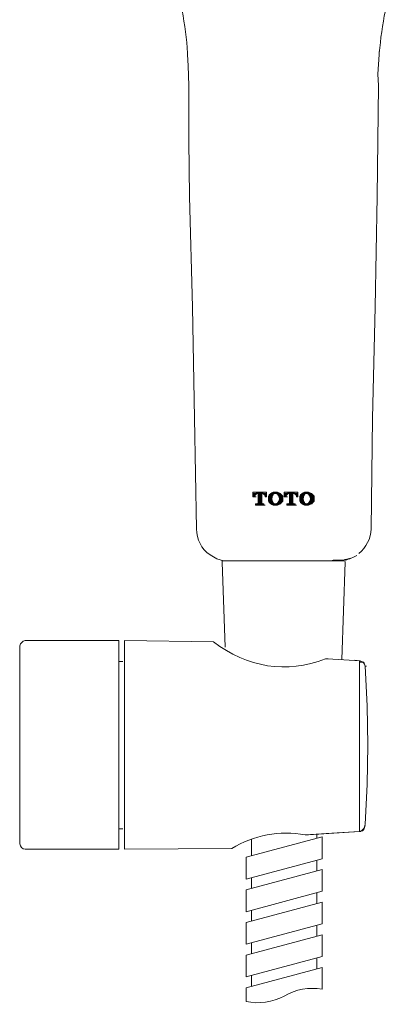
# Model space of a CAD drawing. Units: inches. Extents: x -288 to 913, y -416 to 447.
# Drawn here: x -34 to 40, y 33 to 228 of the extents above; entities that cross this region are included whole.
import ezdxf

# ---------------------------------------------------------------- set-up
doc = ezdxf.new("R2010")
doc.units = ezdxf.units.IN
doc.header["$MEASUREMENT"] = 0
doc.layers.add('图层 1', color=7, linetype='Continuous')

msp = doc.modelspace()

# ---------------------------------------------------------------- hatches: boundary and pattern name
at = {"layer": '图层 1'}
for points in [[(11.77, 134.03), (11.77, 133.77), (14.46, 133.77)], [(11.77, 134.03), (14.46, 134.03), (14.46, 133.77)], [(11.77, 133.77), (11.77, 133.5), (12.31, 133.5)], [(11.77, 133.77), (12.58, 133.77), (12.31, 133.5)], [(11.77, 133.5), (11.77, 133.22), (12.18, 133.22)], [(11.77, 133.5), (12.31, 133.5), (12.18, 133.22)], [(11.77, 133.22), (11.77, 133.09), (12.18, 133.09)], [(11.77, 133.22), (12.18, 133.22), (12.18, 133.09)], [(12.85, 133.77), (12.85, 132.01), (13.52, 132.01)], [(12.85, 133.77), (13.52, 133.77), (13.52, 132.01)], [(13.66, 133.77), (14.06, 133.5), (14.46, 133.5)], [(13.66, 133.77), (14.46, 133.77), (14.46, 133.5)], [(14.06, 133.5), (14.19, 133.22), (14.46, 133.22)], [(14.06, 133.5), (14.46, 133.5), (14.46, 133.22)], [(14.19, 133.22), (14.19, 133.09), (14.46, 133.09)], [(14.19, 133.22), (14.46, 133.22), (14.46, 133.09)], [(15.01, 133.5), (14.87, 133.22), (15.54, 133.22)], [(14.87, 133.22), (14.87, 132.95), (15.54, 132.95)], [(14.87, 133.22), (15.54, 133.22), (15.54, 132.95)], [(14.87, 132.95), (14.87, 132.69), (15.54, 132.69)], [(14.87, 132.95), (15.54, 132.95), (15.54, 132.69)], [(15.27, 133.63), (15.01, 133.5), (15.81, 133.5)], [(15.01, 133.5), (15.81, 133.5), (15.54, 133.22)], [(15.41, 133.77), (15.27, 133.63), (15.81, 133.63)], [(15.27, 133.63), (15.81, 133.63), (15.81, 133.5)], [(15.54, 133.9), (15.41, 133.77), (17.16, 133.77)], [(15.41, 133.77), (16.21, 133.77), (15.81, 133.63)], [(15.81, 134.03), (15.54, 133.9), (16.89, 133.9)], [(15.54, 133.9), (16.89, 133.9), (17.16, 133.77)], [(15.81, 134.03), (16.62, 134.03), (16.89, 133.9)], [(16.21, 133.77), (16.62, 133.63), (17.29, 133.63)], [(16.21, 133.77), (17.16, 133.77), (17.29, 133.63)], [(16.62, 133.63), (16.76, 133.5), (17.43, 133.5)], [(16.62, 133.63), (17.29, 133.63), (17.43, 133.5)], [(16.76, 133.5), (16.89, 133.22), (17.56, 133.22)], [(16.76, 133.5), (17.43, 133.5), (17.56, 133.22)], [(17.02, 133.22), (17.02, 132.95), (17.7, 132.95)], [(17.02, 133.22), (17.7, 133.22), (17.7, 132.95)], [(17.02, 132.95), (17.02, 132.69), (17.7, 132.69)], [(17.02, 132.95), (17.7, 132.95), (17.7, 132.69)], [(17.97, 134.03), (17.97, 133.77), (20.66, 133.77)], [(17.97, 134.03), (20.66, 134.03), (20.66, 133.77)], [(17.97, 133.77), (17.97, 133.5), (18.51, 133.5)], [(17.97, 133.77), (18.78, 133.77), (18.51, 133.5)], [(17.97, 133.5), (17.97, 133.22), (18.37, 133.22)], [(17.97, 133.5), (18.51, 133.5), (18.37, 133.22)], [(17.97, 133.22), (17.97, 133.09), (18.37, 133.09)], [(17.97, 133.22), (18.37, 133.22), (18.37, 133.09)], [(19.04, 133.77), (19.04, 132.01), (19.72, 132.01)], [(19.04, 133.77), (19.72, 133.77), (19.72, 132.01)], [(19.85, 133.77), (20.26, 133.5), (20.66, 133.5)], [(19.85, 133.77), (20.66, 133.77), (20.66, 133.5)], [(20.26, 133.5), (20.39, 133.22), (20.66, 133.22)], [(20.26, 133.5), (20.66, 133.5), (20.66, 133.22)], [(20.39, 133.22), (20.39, 133.09), (20.66, 133.09)], [(20.39, 133.22), (20.66, 133.22), (20.66, 133.09)], [(21.06, 133.22), (21.06, 132.95), (21.74, 132.95)], [(21.06, 133.22), (21.74, 133.22), (21.74, 132.95)], [(21.06, 132.95), (21.06, 132.69), (21.74, 132.69)], [(21.06, 132.95), (21.74, 132.95), (21.74, 132.69)], [(21.47, 133.63), (21.2, 133.5), (22, 133.5)], [(21.2, 133.5), (21.2, 133.22), (21.74, 133.22)], [(21.2, 133.5), (22, 133.5), (21.74, 133.22)], [(21.6, 133.77), (21.47, 133.63), (22, 133.63)], [(21.47, 133.63), (22, 133.63), (22, 133.5)], [(21.74, 133.9), (21.6, 133.77), (23.36, 133.77)], [(21.6, 133.77), (22.41, 133.77), (22, 133.63)], [(22, 134.03), (21.74, 133.9), (23.09, 133.9)], [(21.74, 133.9), (23.09, 133.9), (23.36, 133.77)], [(22, 134.03), (22.82, 134.03), (23.09, 133.9)], [(22.41, 133.77), (22.82, 133.63), (23.49, 133.63)], [(22.41, 133.77), (23.36, 133.77), (23.49, 133.63)], [(22.82, 133.63), (22.95, 133.5), (23.62, 133.5)], [(22.82, 133.63), (23.49, 133.63), (23.62, 133.5)], [(22.95, 133.5), (23.09, 133.22), (23.76, 133.22)], [(22.95, 133.5), (23.62, 133.5), (23.76, 133.22)], [(23.22, 133.22), (23.22, 132.95), (23.89, 132.95)], [(23.22, 133.22), (23.89, 133.22), (23.89, 132.95)], [(23.22, 132.95), (23.22, 132.69), (23.89, 132.69)], [(23.22, 132.95), (23.89, 132.95), (23.89, 132.69)], [(12.31, 131.74), (12.31, 131.47), (13.93, 131.47)], [(12.31, 131.74), (13.93, 131.74), (13.93, 131.47)], [(12.85, 131.88), (12.71, 131.74), (13.66, 131.74)], [(12.85, 132.01), (12.85, 131.88), (13.52, 131.88)], [(12.85, 132.01), (13.52, 132.01), (13.52, 131.88)], [(12.85, 131.88), (13.52, 131.88), (13.66, 131.74)], [(14.87, 132.69), (14.87, 132.42), (15.54, 132.42)], [(14.87, 132.69), (15.54, 132.69), (15.54, 132.42)], [(14.87, 132.42), (14.87, 132.28), (15.54, 132.28)], [(14.87, 132.42), (15.54, 132.42), (15.54, 132.28)], [(14.87, 132.28), (15.01, 132.01), (15.81, 132.01)], [(14.87, 132.28), (15.54, 132.28), (15.81, 132.01)], [(15.01, 132.01), (15.27, 131.88), (15.81, 131.88)], [(15.01, 132.01), (15.81, 132.01), (15.81, 131.88)], [(15.27, 131.88), (15.27, 131.74), (15.95, 131.74)], [(15.27, 131.88), (15.81, 131.88), (15.95, 131.74)], [(15.41, 131.74), (15.54, 131.61), (16.89, 131.61)], [(15.41, 131.74), (17.16, 131.74), (16.89, 131.61)], [(15.54, 131.61), (15.81, 131.47), (16.62, 131.47)], [(15.54, 131.61), (16.89, 131.61), (16.62, 131.47)], [(16.62, 131.88), (16.49, 131.74), (17.29, 131.74)], [(16.76, 132.01), (16.62, 131.88), (17.29, 131.88)], [(16.62, 131.88), (17.29, 131.88), (17.29, 131.74)], [(16.89, 132.28), (16.76, 132.01), (17.43, 132.01)], [(16.76, 132.01), (17.43, 132.01), (17.29, 131.88)], [(16.89, 132.28), (17.56, 132.28), (17.43, 132.01)], [(17.02, 132.69), (17.02, 132.42), (17.7, 132.42)], [(17.02, 132.69), (17.7, 132.69), (17.7, 132.42)], [(17.02, 132.42), (17.02, 132.28), (17.7, 132.28)], [(17.02, 132.42), (17.7, 132.42), (17.7, 132.28)], [(18.51, 131.74), (18.51, 131.47), (20.12, 131.47)], [(18.51, 131.74), (20.12, 131.74), (20.12, 131.47)], [(19.04, 131.88), (18.91, 131.74), (19.85, 131.74)], [(19.04, 132.01), (19.04, 131.88), (19.72, 131.88)], [(19.04, 132.01), (19.72, 132.01), (19.72, 131.88)], [(19.04, 131.88), (19.72, 131.88), (19.85, 131.74)], [(21.06, 132.69), (21.06, 132.42), (21.74, 132.42)], [(21.06, 132.69), (21.74, 132.69), (21.74, 132.42)], [(21.06, 132.42), (21.06, 132.28), (21.74, 132.28)], [(21.06, 132.42), (21.74, 132.42), (21.74, 132.28)], [(21.2, 132.28), (21.2, 132.01), (22, 132.01)], [(21.2, 132.28), (21.74, 132.28), (22, 132.01)], [(21.2, 132.01), (21.47, 131.88), (22, 131.88)], [(21.2, 132.01), (22, 132.01), (22, 131.88)], [(21.47, 131.88), (21.47, 131.74), (22.14, 131.74)], [(21.47, 131.88), (22, 131.88), (22.14, 131.74)], [(21.6, 131.74), (21.74, 131.61), (23.09, 131.61)], [(21.6, 131.74), (23.36, 131.74), (23.09, 131.61)], [(21.74, 131.61), (22, 131.47), (22.82, 131.47)], [(21.74, 131.61), (23.09, 131.61), (22.82, 131.47)], [(22.82, 131.88), (22.68, 131.74), (23.49, 131.74)], [(22.95, 132.01), (22.82, 131.88), (23.49, 131.88)], [(22.82, 131.88), (23.49, 131.88), (23.49, 131.74)], [(23.09, 132.28), (22.95, 132.01), (23.62, 132.01)], [(22.95, 132.01), (23.62, 132.01), (23.49, 131.88)], [(23.09, 132.28), (23.76, 132.28), (23.62, 132.01)], [(23.22, 132.69), (23.22, 132.42), (23.89, 132.42)], [(23.22, 132.69), (23.89, 132.69), (23.89, 132.42)], [(23.22, 132.42), (23.22, 132.28), (23.89, 132.28)], [(23.22, 132.42), (23.89, 132.42), (23.89, 132.28)]]:
    msp.add_hatch(color=7, dxfattribs=at).paths.add_polyline_path(points)
h = msp.add_hatch(color=7, dxfattribs=at)
edge = h.paths.add_edge_path()
edge.add_spline(control_points=[(14.87, 133.22), (14.87, 133.22), (14.87, 133.22), (14.87, 133.22), (14.87, 133.22), (15.54, 133.22), (15.54, 133.22), (15.54, 133.22), (14.87, 133.22), (14.87, 133.22)], knot_values=[0, 0, 0, 0, 1, 1, 1, 2, 2, 2, 3, 3, 3, 3], degree=3, periodic=0)
h = msp.add_hatch(color=7, dxfattribs=at)
edge = h.paths.add_edge_path()
edge.add_spline(control_points=[(14.87, 132.28), (14.87, 132.28), (14.87, 132.28), (14.87, 132.28), (14.87, 132.28), (15.54, 132.28), (15.54, 132.28), (15.54, 132.28), (14.87, 132.28), (14.87, 132.28)], knot_values=[0, 0, 0, 0, 1, 1, 1, 2, 2, 2, 3, 3, 3, 3], degree=3, periodic=0)

# ---------------------------------------------------------------- linework, layer by layer
at = {"layer": '图层 1', "color": 7, "lineweight": 9}
for points in [[(-1.16, 221.1), (-1.16, 220.83)], [(-1.16, 221.1), (-1.16, 220.83)], [(-1.16, 221.1), (-1.16, 220.83)], [(-1.02, 218.54), (-1.16, 220.83)], [(-1.16, 220.83), (-1.16, 220.7)], [(36.82, 220.83), (36.55, 216.93)], [(36.82, 220.83), (36.82, 221.37)], [(36.82, 220.83), (36.82, 221.1)], [(36.82, 221.1), (36.82, 220.83)], [(36.82, 220.7), (36.82, 220.83)], [(-0.89, 214.63), (-1.02, 218.54)], [(36.69, 214.63), (36.55, 216.93)], [(-0.89, 214.63), (-0.89, 203.72), (-0.76, 192.66), (-0.22, 170.69), (0.19, 148.73), (0.59, 126.76)], [(35.21, 126.76), (35.48, 148.73), (36.02, 170.69), (36.42, 192.66), (36.55, 203.72), (36.69, 214.63)], [(4.63, 120.82), (3.29, 121.63)], [(4.63, 120.82), (5.98, 120.42)], [(5.98, 120.42), (5.71, 120.42), (5.71, 120.15)], [(6.25, 103.31), (5.71, 120.15)], [(17.83, 120.42), (12.44, 120.42), (9.75, 120.42), (8.4, 120.42), (8, 120.42), (7.6, 120.42), (6.92, 120.42), (6.52, 120.42), (5.98, 120.42)], [(7.06, 120.42), (17.83, 120.42)], [(7.06, 120.42), (7.33, 120.42)], [(21.74, 120.42), (20.12, 120.42), (18.24, 120.42), (16.21, 120.42), (14.19, 120.42), (14.06, 120.42)], [(29.82, 120.56), (29.28, 120.56), (28.88, 120.56), (28.2, 120.56), (27.66, 120.56), (27.26, 120.42), (25.91, 120.42), (23.22, 120.42), (17.83, 120.42)], [(17.83, 120.42), (20.39, 120.42), (23.22, 120.42), (24.7, 120.42), (26.18, 120.42), (27.93, 120.42), (29.68, 120.42)], [(28.61, 120.42), (28.88, 120.42)], [(29.42, 100.88), (30.09, 120.15)], [(29.96, 120.69), (29.68, 120.56)], [(30.09, 120.15), (29.96, 120.42), (29.68, 120.42)], [(30.09, 120.69), (30.63, 120.82), (31.17, 120.96)], [(-34.43, 64.35), (-34.43, 64.49), (-34.43, 64.63), (-34.43, 65.16), (-34.43, 65.84), (-34.43, 66.65), (-34.43, 67.59), (-34.43, 68.8), (-34.43, 70.02), (-34.43, 71.5), (-34.43, 72.98), (-34.43, 74.73), (-34.43, 76.35), (-34.43, 80.12), (-34.43, 83.9), (-34.43, 87.67), (-34.43, 91.44), (-34.43, 93.2), (-34.43, 94.81), (-34.43, 96.3), (-34.43, 97.78), (-34.43, 99.13), (-34.43, 100.21), (-34.43, 101.15), (-34.43, 101.96), (-34.43, 102.63), (-34.43, 103.17), (-34.43, 103.44), (-34.43, 103.58)], [(-14.76, 104.65), (-33.35, 104.65)], [(-14.76, 63.27), (-14.76, 104.65)], [(-13.69, 104.65), (3.96, 104.39)], [(-13.69, 104.65), (-13.69, 63.27)], [(-14.76, 100.47), (-13.96, 100.47)], [(26.72, 101.01), (26.18, 101.01)], [(26.59, 101.01), (33.05, 100.61)], [(31.84, 100.74), (33.05, 100.61)], [(33.05, 100.61), (32.92, 100.47), (32.92, 100.34)], [(32.92, 66.78), (32.92, 100.34)], [(33.05, 100.61), (33.32, 100.47), (33.73, 100.34), (33.86, 99.93), (33.99, 99.53)], [(33.99, 68.26), (34.4, 76.08), (34.53, 83.9), (34.4, 91.72), (33.99, 99.53)], [(33.99, 99.53), (34.26, 99.53)], [(-13.96, 67.32), (-14.76, 67.32)], [(22.14, 66.11), (32.92, 66.78)], [(32.92, 66.78), (22.82, 66.11)], [(32.92, 66.78), (26.32, 66.38)], [(32.92, 66.78), (33.19, 66.78)], [(32.92, 66.78), (33.05, 66.78)], [(32.92, 66.78), (33.19, 66.78)], [(33.99, 67.99), (33.86, 67.59), (33.73, 67.18), (33.46, 66.91), (33.05, 66.78)], [(33.99, 67.99), (33.86, 67.59), (33.73, 67.18), (33.46, 66.91), (33.05, 66.78)], [(10.43, 61.66), (25.51, 65.7)], [(11.5, 65.16), (11.5, 61.93)], [(22.14, 66.11), (22.55, 66.11), (22.82, 66.11)], [(24.43, 66.24), (24.43, 65.43)], [(25.51, 65.7), (25.51, 61.39)], [(-33.35, 63.27), (-14.76, 63.27)], [(7.6, 63.41), (-13.69, 63.27)], [(10.43, 61.66), (10.43, 57.34)], [(10.43, 57.34), (25.51, 61.39)], [(24.43, 61.12), (24.43, 58.96)], [(10.43, 55.19), (25.51, 59.23)], [(25.51, 59.23), (25.51, 54.92)], [(11.5, 57.61), (11.5, 55.46)], [(10.43, 55.19), (10.43, 50.87)], [(10.43, 50.87), (25.51, 54.92)], [(10.43, 48.72), (25.51, 52.76)], [(24.43, 54.65), (24.43, 52.49)], [(25.51, 52.76), (25.51, 48.45)], [(11.5, 51.14), (11.5, 48.99)], [(10.43, 48.72), (10.43, 44.41)], [(10.43, 44.41), (25.51, 48.45)], [(24.43, 48.18), (24.43, 46.02)], [(10.43, 42.25), (25.51, 46.29)], [(25.51, 46.29), (25.51, 41.98)], [(11.5, 44.68), (11.5, 42.52)], [(10.43, 42.25), (10.43, 37.94)], [(10.43, 37.94), (25.51, 41.98)], [(24.43, 41.71), (24.43, 39.55)], [(10.43, 35.78), (25.51, 39.83)], [(25.51, 39.83), (25.51, 35.51)], [(11.5, 38.2), (11.5, 36.05)], [(10.43, 35.78), (10.43, 33.09)]]:
    msp.add_lwpolyline(points, dxfattribs=at)
at = {"layer": '图层 1', "color": 7, "lineweight": 0}
for points in [[(11.77, 134.03), (11.77, 133.09)], [(11.77, 134.03), (13.12, 134.03)], [(11.77, 134.03), (11.77, 133.77), (14.46, 133.77), (11.77, 134.03)], [(11.77, 134.03), (11.77, 133.77), (14.46, 133.77), (11.77, 134.03), (11.77, 134.03)], [(11.77, 134.03), (14.46, 134.03), (14.46, 133.77), (11.77, 134.03)], [(11.77, 134.03), (14.46, 134.03), (14.46, 133.77), (11.77, 134.03), (11.77, 134.03)], [(11.77, 133.77), (11.77, 133.5), (12.31, 133.5), (11.77, 133.77)], [(11.77, 133.77), (11.77, 133.5), (12.31, 133.5), (11.77, 133.77), (11.77, 133.77)], [(11.77, 133.77), (12.58, 133.77), (12.31, 133.5), (11.77, 133.77)], [(11.77, 133.77), (12.58, 133.77), (12.31, 133.5), (11.77, 133.77), (11.77, 133.77)], [(11.77, 133.5), (11.77, 133.22), (12.18, 133.22), (11.77, 133.5)], [(11.77, 133.5), (11.77, 133.22), (12.18, 133.22), (11.77, 133.5), (11.77, 133.5)], [(11.77, 133.5), (12.31, 133.5), (12.18, 133.22), (11.77, 133.5)], [(11.77, 133.5), (12.31, 133.5), (12.18, 133.22), (11.77, 133.5), (11.77, 133.5)], [(11.77, 133.22), (11.77, 133.09), (12.18, 133.09), (11.77, 133.22)], [(11.77, 133.22), (11.77, 133.09), (12.18, 133.09), (11.77, 133.22), (11.77, 133.22)], [(11.77, 133.22), (12.18, 133.22), (12.18, 133.09), (11.77, 133.22)], [(11.77, 133.22), (12.18, 133.22), (12.18, 133.09), (11.77, 133.22), (11.77, 133.22)], [(11.77, 133.09), (12.18, 133.09)], [(12.58, 133.77), (12.31, 133.5), (12.18, 133.22)], [(12.18, 133.09), (12.18, 133.22)], [(12.18, 133.09), (12.44, 133.09)], [(12.58, 133.77), (12.85, 133.77)], [(12.85, 133.77), (12.85, 132.01)], [(12.85, 133.77), (12.85, 132.01), (13.52, 132.01), (12.85, 133.77)], [(12.85, 133.77), (12.85, 132.01), (13.52, 132.01), (12.85, 133.77), (12.85, 133.77)], [(12.85, 133.77), (13.52, 133.77), (13.52, 132.01), (12.85, 133.77)], [(12.85, 133.77), (13.52, 133.77), (13.52, 132.01), (12.85, 133.77), (12.85, 133.77)], [(13.12, 134.03), (13.39, 134.03)], [(13.12, 134.03), (13.39, 134.03)], [(14.46, 134.03), (13.12, 134.03)], [(13.52, 133.77), (13.52, 132.01)], [(13.66, 133.77), (13.52, 133.77)], [(14.19, 133.22), (14.06, 133.5), (13.66, 133.77)], [(13.66, 133.77), (14.06, 133.5), (14.46, 133.5), (13.66, 133.77)], [(13.66, 133.77), (14.06, 133.5), (14.46, 133.5), (13.66, 133.77), (13.66, 133.77)], [(13.66, 133.77), (14.46, 133.77), (14.46, 133.5), (13.66, 133.77)], [(13.66, 133.77), (14.46, 133.77), (14.46, 133.5), (13.66, 133.77), (13.66, 133.77)], [(14.06, 133.5), (14.19, 133.22), (14.46, 133.22), (14.06, 133.5)], [(14.06, 133.5), (14.19, 133.22), (14.46, 133.22), (14.06, 133.5), (14.06, 133.5)], [(14.06, 133.5), (14.46, 133.5), (14.46, 133.22), (14.06, 133.5)], [(14.06, 133.5), (14.46, 133.5), (14.46, 133.22), (14.06, 133.5), (14.06, 133.5)], [(14.19, 133.09), (14.19, 133.22)], [(14.19, 133.22), (14.19, 133.09), (14.46, 133.09), (14.19, 133.22)], [(14.19, 133.22), (14.19, 133.09), (14.46, 133.09), (14.19, 133.22), (14.19, 133.22)], [(14.19, 133.22), (14.46, 133.22), (14.46, 133.09), (14.19, 133.22)], [(14.19, 133.22), (14.46, 133.22), (14.46, 133.09), (14.19, 133.22), (14.19, 133.22)], [(14.19, 133.09), (14.46, 133.09)], [(14.46, 133.09), (14.19, 133.09)], [(14.46, 134.03), (14.46, 133.09)], [(15.01, 133.5), (14.87, 133.22), (14.87, 132.69)], [(15.01, 133.5), (14.87, 133.22), (15.54, 133.22), (15.01, 133.5)], [(15.01, 133.5), (14.87, 133.22), (15.54, 133.22), (15.01, 133.5), (15.01, 133.5)], [(14.87, 133.22), (15.54, 133.22), (15.54, 133.22), (14.87, 133.22)], [(14.87, 133.22), (15.54, 133.22), (15.54, 133.22), (14.87, 133.22), (14.87, 133.22)], [(14.87, 133.22), (14.87, 132.95), (15.54, 132.95), (14.87, 133.22)], [(14.87, 133.22), (14.87, 132.95), (15.54, 132.95), (14.87, 133.22), (14.87, 133.22)], [(14.87, 133.22), (15.54, 133.22), (15.54, 132.95), (14.87, 133.22)], [(14.87, 133.22), (15.54, 133.22), (15.54, 132.95), (14.87, 133.22), (14.87, 133.22)], [(14.87, 132.95), (14.87, 132.69), (15.54, 132.69), (14.87, 132.95)], [(14.87, 132.95), (14.87, 132.69), (15.54, 132.69), (14.87, 132.95), (14.87, 132.95)], [(14.87, 132.95), (15.54, 132.95), (15.54, 132.69), (14.87, 132.95)], [(14.87, 132.95), (15.54, 132.95), (15.54, 132.69), (14.87, 132.95), (14.87, 132.95)], [(16.21, 134.03), (15.54, 133.9), (15.01, 133.5)], [(15.27, 133.63), (15.01, 133.5), (15.81, 133.5), (15.27, 133.63)], [(15.27, 133.63), (15.01, 133.5), (15.81, 133.5), (15.27, 133.63), (15.27, 133.63)], [(15.01, 133.5), (15.81, 133.5), (15.54, 133.22), (15.01, 133.5)], [(15.01, 133.5), (15.81, 133.5), (15.54, 133.22), (15.01, 133.5), (15.01, 133.5)], [(15.41, 133.77), (15.27, 133.63), (15.81, 133.63), (15.41, 133.77)], [(15.41, 133.77), (15.27, 133.63), (15.81, 133.63), (15.41, 133.77), (15.41, 133.77)], [(15.27, 133.63), (15.81, 133.63), (15.81, 133.5), (15.27, 133.63)], [(15.27, 133.63), (15.81, 133.63), (15.81, 133.5), (15.27, 133.63), (15.27, 133.63)], [(15.54, 133.9), (15.41, 133.77), (17.16, 133.77), (15.54, 133.9)], [(15.54, 133.9), (15.41, 133.77), (17.16, 133.77), (15.54, 133.9), (15.54, 133.9)], [(15.41, 133.77), (16.21, 133.77), (15.81, 133.63), (15.41, 133.77)], [(15.41, 133.77), (16.21, 133.77), (15.81, 133.63), (15.41, 133.77), (15.41, 133.77)], [(15.81, 134.03), (15.54, 133.9), (16.89, 133.9), (15.81, 134.03)], [(15.81, 134.03), (15.54, 133.9), (16.89, 133.9), (15.81, 134.03), (15.81, 134.03)], [(15.54, 133.9), (16.89, 133.9), (17.16, 133.77), (15.54, 133.9)], [(15.54, 133.9), (16.89, 133.9), (17.16, 133.77), (15.54, 133.9), (15.54, 133.9)], [(16.21, 133.77), (15.81, 133.63), (15.54, 133.22)], [(15.68, 133.36), (15.54, 132.69)], [(16.21, 134.03), (15.81, 134.03), (16.62, 134.03), (16.21, 134.03)], [(16.21, 134.03), (15.81, 134.03), (16.62, 134.03), (16.21, 134.03), (16.21, 134.03)], [(15.81, 134.03), (16.62, 134.03), (16.89, 133.9), (15.81, 134.03)], [(15.81, 134.03), (16.62, 134.03), (16.89, 133.9), (15.81, 134.03), (15.81, 134.03)], [(17.43, 133.5), (16.89, 133.9), (16.21, 134.03)], [(16.89, 133.22), (16.62, 133.63), (16.21, 133.77)], [(16.21, 133.77), (16.62, 133.63), (17.29, 133.63), (16.21, 133.77)], [(16.21, 133.77), (16.62, 133.63), (17.29, 133.63), (16.21, 133.77), (16.21, 133.77)], [(16.21, 133.77), (17.16, 133.77), (17.29, 133.63), (16.21, 133.77)], [(16.21, 133.77), (17.16, 133.77), (17.29, 133.63), (16.21, 133.77), (16.21, 133.77)], [(16.62, 133.63), (16.76, 133.5), (17.43, 133.5), (16.62, 133.63)], [(16.62, 133.63), (16.76, 133.5), (17.43, 133.5), (16.62, 133.63), (16.62, 133.63)], [(16.62, 133.63), (17.29, 133.63), (17.43, 133.5), (16.62, 133.63)], [(16.62, 133.63), (17.29, 133.63), (17.43, 133.5), (16.62, 133.63), (16.62, 133.63)], [(16.76, 133.5), (16.89, 133.22), (17.56, 133.22), (16.76, 133.5)], [(16.76, 133.5), (16.89, 133.22), (17.56, 133.22), (16.76, 133.5), (16.76, 133.5)], [(16.76, 133.5), (17.43, 133.5), (17.56, 133.22), (16.76, 133.5)], [(16.76, 133.5), (17.43, 133.5), (17.56, 133.22), (16.76, 133.5), (16.76, 133.5)], [(17.02, 132.69), (16.89, 133.36)], [(16.89, 133.22), (17.02, 133.22), (17.7, 133.22), (16.89, 133.22)], [(16.89, 133.22), (17.02, 133.22), (17.7, 133.22), (16.89, 133.22), (16.89, 133.22)], [(16.89, 133.22), (17.56, 133.22), (17.7, 133.22), (16.89, 133.22)], [(16.89, 133.22), (17.56, 133.22), (17.7, 133.22), (16.89, 133.22), (16.89, 133.22)], [(17.02, 133.22), (17.02, 132.95), (17.7, 132.95), (17.02, 133.22)], [(17.02, 133.22), (17.02, 132.95), (17.7, 132.95), (17.02, 133.22), (17.02, 133.22)], [(17.02, 133.22), (17.7, 133.22), (17.7, 132.95), (17.02, 133.22)], [(17.02, 133.22), (17.7, 133.22), (17.7, 132.95), (17.02, 133.22), (17.02, 133.22)], [(17.02, 132.95), (17.02, 132.69), (17.7, 132.69), (17.02, 132.95)], [(17.02, 132.95), (17.02, 132.69), (17.7, 132.69), (17.02, 132.95), (17.02, 132.95)], [(17.02, 132.95), (17.7, 132.95), (17.7, 132.69), (17.02, 132.95)], [(17.02, 132.95), (17.7, 132.95), (17.7, 132.69), (17.02, 132.95), (17.02, 132.95)], [(17.7, 132.69), (17.7, 133.22), (17.43, 133.5)], [(17.97, 134.03), (18.24, 134.03)], [(17.97, 134.03), (19.31, 134.03)], [(17.97, 134.03), (17.97, 133.09)], [(17.97, 134.03), (17.97, 133.77), (20.66, 133.77), (17.97, 134.03)], [(17.97, 134.03), (17.97, 133.77), (20.66, 133.77), (17.97, 134.03), (17.97, 134.03)], [(17.97, 134.03), (20.66, 134.03), (20.66, 133.77), (17.97, 134.03)], [(17.97, 134.03), (20.66, 134.03), (20.66, 133.77), (17.97, 134.03), (17.97, 134.03)], [(17.97, 133.77), (17.97, 133.5), (18.51, 133.5), (17.97, 133.77)], [(17.97, 133.77), (17.97, 133.5), (18.51, 133.5), (17.97, 133.77), (17.97, 133.77)], [(17.97, 133.77), (18.78, 133.77), (18.51, 133.5), (17.97, 133.77)], [(17.97, 133.77), (18.78, 133.77), (18.51, 133.5), (17.97, 133.77), (17.97, 133.77)], [(17.97, 133.5), (17.97, 133.22), (18.37, 133.22), (17.97, 133.5)], [(17.97, 133.5), (17.97, 133.22), (18.37, 133.22), (17.97, 133.5), (17.97, 133.5)], [(17.97, 133.5), (18.51, 133.5), (18.37, 133.22), (17.97, 133.5)], [(17.97, 133.5), (18.51, 133.5), (18.37, 133.22), (17.97, 133.5), (17.97, 133.5)], [(17.97, 133.22), (17.97, 133.09), (18.37, 133.09), (17.97, 133.22)], [(17.97, 133.22), (17.97, 133.09), (18.37, 133.09), (17.97, 133.22), (17.97, 133.22)], [(17.97, 133.22), (18.37, 133.22), (18.37, 133.09), (17.97, 133.22)], [(17.97, 133.22), (18.37, 133.22), (18.37, 133.09), (17.97, 133.22), (17.97, 133.22)], [(17.97, 133.09), (18.37, 133.09)], [(18.78, 133.77), (18.51, 133.5), (18.37, 133.22)], [(18.37, 133.09), (18.37, 133.22)], [(18.37, 133.09), (18.64, 133.09)], [(18.78, 133.77), (19.04, 133.77)], [(19.04, 133.77), (19.04, 132.01)], [(19.04, 133.77), (19.04, 132.01), (19.72, 132.01), (19.04, 133.77)], [(19.04, 133.77), (19.04, 132.01), (19.72, 132.01), (19.04, 133.77), (19.04, 133.77)], [(19.04, 133.77), (19.72, 133.77), (19.72, 132.01), (19.04, 133.77)], [(19.04, 133.77), (19.72, 133.77), (19.72, 132.01), (19.04, 133.77), (19.04, 133.77)], [(20.66, 134.03), (19.31, 134.03)], [(19.31, 134.03), (19.58, 134.03)], [(19.31, 134.03), (19.58, 134.03)], [(19.85, 133.77), (19.72, 133.77)], [(19.72, 133.77), (19.72, 132.01)], [(20.39, 133.22), (20.26, 133.5), (19.85, 133.77)], [(19.85, 133.77), (20.26, 133.5), (20.66, 133.5), (19.85, 133.77)], [(19.85, 133.77), (20.26, 133.5), (20.66, 133.5), (19.85, 133.77), (19.85, 133.77)], [(19.85, 133.77), (20.66, 133.77), (20.66, 133.5), (19.85, 133.77)], [(19.85, 133.77), (20.66, 133.77), (20.66, 133.5), (19.85, 133.77), (19.85, 133.77)], [(20.26, 133.5), (20.39, 133.22), (20.66, 133.22), (20.26, 133.5)], [(20.26, 133.5), (20.39, 133.22), (20.66, 133.22), (20.26, 133.5), (20.26, 133.5)], [(20.26, 133.5), (20.66, 133.5), (20.66, 133.22), (20.26, 133.5)], [(20.26, 133.5), (20.66, 133.5), (20.66, 133.22), (20.26, 133.5), (20.26, 133.5)], [(20.39, 133.09), (20.39, 133.22)], [(20.39, 133.22), (20.39, 133.09), (20.66, 133.09), (20.39, 133.22)], [(20.39, 133.22), (20.39, 133.09), (20.66, 133.09), (20.39, 133.22), (20.39, 133.22)], [(20.39, 133.22), (20.66, 133.22), (20.66, 133.09), (20.39, 133.22)], [(20.39, 133.22), (20.66, 133.22), (20.66, 133.09), (20.39, 133.22), (20.39, 133.22)], [(20.66, 133.09), (20.39, 133.09)], [(20.39, 133.09), (20.66, 133.09)], [(20.66, 134.03), (20.66, 133.09)], [(21.2, 133.5), (21.06, 133.22), (21.06, 132.69)], [(21.2, 133.22), (21.06, 133.22), (21.74, 133.22), (21.2, 133.22)], [(21.2, 133.22), (21.06, 133.22), (21.74, 133.22), (21.2, 133.22), (21.2, 133.22)], [(21.06, 133.22), (21.06, 132.95), (21.74, 132.95), (21.06, 133.22)], [(21.06, 133.22), (21.06, 132.95), (21.74, 132.95), (21.06, 133.22), (21.06, 133.22)], [(21.06, 133.22), (21.74, 133.22), (21.74, 132.95), (21.06, 133.22)], [(21.06, 133.22), (21.74, 133.22), (21.74, 132.95), (21.06, 133.22), (21.06, 133.22)], [(21.06, 132.95), (21.06, 132.69), (21.74, 132.69), (21.06, 132.95)], [(21.06, 132.95), (21.06, 132.69), (21.74, 132.69), (21.06, 132.95), (21.06, 132.95)], [(21.06, 132.95), (21.74, 132.95), (21.74, 132.69), (21.06, 132.95)], [(21.06, 132.95), (21.74, 132.95), (21.74, 132.69), (21.06, 132.95), (21.06, 132.95)], [(22.41, 134.03), (21.74, 133.9), (21.2, 133.5)], [(21.47, 133.63), (21.2, 133.5), (22, 133.5), (21.47, 133.63)], [(21.47, 133.63), (21.2, 133.5), (22, 133.5), (21.47, 133.63), (21.47, 133.63)], [(21.2, 133.5), (21.2, 133.22), (21.74, 133.22), (21.2, 133.5)], [(21.2, 133.5), (21.2, 133.22), (21.74, 133.22), (21.2, 133.5), (21.2, 133.5)], [(21.2, 133.5), (22, 133.5), (21.74, 133.22), (21.2, 133.5)], [(21.2, 133.5), (22, 133.5), (21.74, 133.22), (21.2, 133.5), (21.2, 133.5)], [(21.2, 133.22), (21.74, 133.22), (21.74, 133.22), (21.2, 133.22)], [(21.2, 133.22), (21.74, 133.22), (21.74, 133.22), (21.2, 133.22), (21.2, 133.22)], [(21.6, 133.77), (21.47, 133.63), (22, 133.63), (21.6, 133.77)], [(21.6, 133.77), (21.47, 133.63), (22, 133.63), (21.6, 133.77), (21.6, 133.77)], [(21.47, 133.63), (22, 133.63), (22, 133.5), (21.47, 133.63)], [(21.47, 133.63), (22, 133.63), (22, 133.5), (21.47, 133.63), (21.47, 133.63)], [(21.74, 133.9), (21.6, 133.77), (23.36, 133.77), (21.74, 133.9)], [(21.74, 133.9), (21.6, 133.77), (23.36, 133.77), (21.74, 133.9), (21.74, 133.9)], [(21.6, 133.77), (22.41, 133.77), (22, 133.63), (21.6, 133.77)], [(21.6, 133.77), (22.41, 133.77), (22, 133.63), (21.6, 133.77), (21.6, 133.77)], [(22, 134.03), (21.74, 133.9), (23.09, 133.9), (22, 134.03)], [(22, 134.03), (21.74, 133.9), (23.09, 133.9), (22, 134.03), (22, 134.03)], [(21.74, 133.9), (23.09, 133.9), (23.36, 133.77), (21.74, 133.9)], [(21.74, 133.9), (23.09, 133.9), (23.36, 133.77), (21.74, 133.9), (21.74, 133.9)], [(22.41, 133.77), (22, 133.63), (21.74, 133.22)], [(21.87, 133.36), (21.74, 132.69)], [(22.41, 134.03), (22, 134.03), (22.82, 134.03), (22.41, 134.03)], [(22.41, 134.03), (22, 134.03), (22.82, 134.03), (22.41, 134.03), (22.41, 134.03)], [(22, 134.03), (22.82, 134.03), (23.09, 133.9), (22, 134.03)], [(22, 134.03), (22.82, 134.03), (23.09, 133.9), (22, 134.03), (22, 134.03)], [(23.62, 133.5), (23.09, 133.9), (22.41, 134.03)], [(23.09, 133.22), (22.82, 133.63), (22.41, 133.77)], [(22.41, 133.77), (22.82, 133.63), (23.49, 133.63), (22.41, 133.77)], [(22.41, 133.77), (22.82, 133.63), (23.49, 133.63), (22.41, 133.77), (22.41, 133.77)], [(22.41, 133.77), (23.36, 133.77), (23.49, 133.63), (22.41, 133.77)], [(22.41, 133.77), (23.36, 133.77), (23.49, 133.63), (22.41, 133.77), (22.41, 133.77)], [(22.82, 133.63), (22.95, 133.5), (23.62, 133.5), (22.82, 133.63)], [(22.82, 133.63), (22.95, 133.5), (23.62, 133.5), (22.82, 133.63), (22.82, 133.63)], [(22.82, 133.63), (23.49, 133.63), (23.62, 133.5), (22.82, 133.63)], [(22.82, 133.63), (23.49, 133.63), (23.62, 133.5), (22.82, 133.63), (22.82, 133.63)], [(22.95, 133.5), (23.09, 133.22), (23.76, 133.22), (22.95, 133.5)], [(22.95, 133.5), (23.09, 133.22), (23.76, 133.22), (22.95, 133.5), (22.95, 133.5)], [(22.95, 133.5), (23.62, 133.5), (23.76, 133.22), (22.95, 133.5)], [(22.95, 133.5), (23.62, 133.5), (23.76, 133.22), (22.95, 133.5), (22.95, 133.5)], [(23.22, 132.69), (23.09, 133.36)], [(23.09, 133.22), (23.22, 133.22), (23.89, 133.22), (23.09, 133.22)], [(23.09, 133.22), (23.22, 133.22), (23.89, 133.22), (23.09, 133.22), (23.09, 133.22)], [(23.09, 133.22), (23.76, 133.22), (23.89, 133.22), (23.09, 133.22)], [(23.09, 133.22), (23.76, 133.22), (23.89, 133.22), (23.09, 133.22), (23.09, 133.22)], [(23.22, 133.22), (23.22, 132.95), (23.89, 132.95), (23.22, 133.22)], [(23.22, 133.22), (23.22, 132.95), (23.89, 132.95), (23.22, 133.22), (23.22, 133.22)], [(23.22, 133.22), (23.89, 133.22), (23.89, 132.95), (23.22, 133.22)], [(23.22, 133.22), (23.89, 133.22), (23.89, 132.95), (23.22, 133.22), (23.22, 133.22)], [(23.22, 132.95), (23.22, 132.69), (23.89, 132.69), (23.22, 132.95)], [(23.22, 132.95), (23.22, 132.69), (23.89, 132.69), (23.22, 132.95), (23.22, 132.95)], [(23.22, 132.95), (23.89, 132.95), (23.89, 132.69), (23.22, 132.95)], [(23.22, 132.95), (23.89, 132.95), (23.89, 132.69), (23.22, 132.95), (23.22, 132.95)], [(23.89, 132.69), (23.89, 133.22), (23.62, 133.5)], [(12.71, 131.74), (12.31, 131.74)], [(12.31, 131.74), (12.31, 131.47)], [(12.31, 131.74), (12.31, 131.47), (13.93, 131.47), (12.31, 131.74)], [(12.31, 131.74), (12.31, 131.47), (13.93, 131.47), (12.31, 131.74), (12.31, 131.74)], [(12.31, 131.74), (13.93, 131.74), (13.93, 131.47), (12.31, 131.74)], [(12.31, 131.74), (13.93, 131.74), (13.93, 131.47), (12.31, 131.74), (12.31, 131.74)], [(13.12, 131.47), (12.31, 131.47)], [(12.31, 131.47), (12.58, 131.47)], [(12.71, 131.74), (12.85, 131.88), (12.85, 132.01)], [(12.85, 131.88), (12.71, 131.74), (13.66, 131.74), (12.85, 131.88)], [(12.85, 131.88), (12.71, 131.74), (13.66, 131.74), (12.85, 131.88), (12.85, 131.88)], [(12.85, 132.01), (12.85, 131.88), (13.52, 131.88), (12.85, 132.01)], [(12.85, 132.01), (12.85, 131.88), (13.52, 131.88), (12.85, 132.01), (12.85, 132.01)], [(12.85, 132.01), (13.52, 132.01), (13.52, 131.88), (12.85, 132.01)], [(12.85, 132.01), (13.52, 132.01), (13.52, 131.88), (12.85, 132.01), (12.85, 132.01)], [(12.85, 131.88), (13.52, 131.88), (13.66, 131.74), (12.85, 131.88)], [(12.85, 131.88), (13.52, 131.88), (13.66, 131.74), (12.85, 131.88), (12.85, 131.88)], [(13.12, 131.47), (13.93, 131.47)], [(13.52, 132.01), (13.52, 131.88), (13.66, 131.74)], [(13.66, 131.74), (13.93, 131.74)], [(13.93, 131.74), (13.93, 131.47)], [(13.93, 131.47), (14.19, 131.47)], [(14.87, 132.69), (14.87, 132.28), (15.01, 132.01)], [(14.87, 132.69), (14.87, 132.42), (15.54, 132.42), (14.87, 132.69)], [(14.87, 132.69), (14.87, 132.42), (15.54, 132.42), (14.87, 132.69), (14.87, 132.69)], [(14.87, 132.69), (15.54, 132.69), (15.54, 132.42), (14.87, 132.69)], [(14.87, 132.69), (15.54, 132.69), (15.54, 132.42), (14.87, 132.69), (14.87, 132.69)], [(14.87, 132.42), (14.87, 132.28), (15.54, 132.28), (14.87, 132.42)], [(14.87, 132.42), (14.87, 132.28), (15.54, 132.28), (14.87, 132.42), (14.87, 132.42)], [(14.87, 132.42), (15.54, 132.42), (15.54, 132.28), (14.87, 132.42)], [(14.87, 132.42), (15.54, 132.42), (15.54, 132.28), (14.87, 132.42), (14.87, 132.42)], [(14.87, 132.28), (15.54, 132.28), (15.54, 132.28), (14.87, 132.28)], [(14.87, 132.28), (15.54, 132.28), (15.54, 132.28), (14.87, 132.28), (14.87, 132.28)], [(14.87, 132.28), (15.01, 132.01), (15.81, 132.01), (14.87, 132.28)], [(14.87, 132.28), (15.01, 132.01), (15.81, 132.01), (14.87, 132.28), (14.87, 132.28)], [(14.87, 132.28), (15.54, 132.28), (15.81, 132.01), (14.87, 132.28)], [(14.87, 132.28), (15.54, 132.28), (15.81, 132.01), (14.87, 132.28), (14.87, 132.28)], [(15.01, 132.01), (15.54, 131.61), (16.21, 131.47)], [(15.01, 132.01), (15.27, 131.88), (15.81, 131.88), (15.01, 132.01)], [(15.01, 132.01), (15.27, 131.88), (15.81, 131.88), (15.01, 132.01), (15.01, 132.01)], [(15.01, 132.01), (15.81, 132.01), (15.81, 131.88), (15.01, 132.01)], [(15.01, 132.01), (15.81, 132.01), (15.81, 131.88), (15.01, 132.01), (15.01, 132.01)], [(15.27, 131.88), (15.27, 131.74), (15.95, 131.74), (15.27, 131.88)], [(15.27, 131.88), (15.27, 131.74), (15.95, 131.74), (15.27, 131.88), (15.27, 131.88)], [(15.27, 131.88), (15.81, 131.88), (15.95, 131.74), (15.27, 131.88)], [(15.27, 131.88), (15.81, 131.88), (15.95, 131.74), (15.27, 131.88), (15.27, 131.88)], [(15.27, 131.74), (15.41, 131.74), (16.21, 131.74), (15.27, 131.74)], [(15.27, 131.74), (15.41, 131.74), (16.21, 131.74), (15.27, 131.74), (15.27, 131.74)], [(15.27, 131.74), (15.95, 131.74), (16.21, 131.74), (15.27, 131.74)], [(15.27, 131.74), (15.95, 131.74), (16.21, 131.74), (15.27, 131.74), (15.27, 131.74)], [(15.41, 131.74), (15.54, 131.61), (16.89, 131.61), (15.41, 131.74)], [(15.41, 131.74), (15.54, 131.61), (16.89, 131.61), (15.41, 131.74), (15.41, 131.74)], [(15.41, 131.74), (17.16, 131.74), (16.89, 131.61), (15.41, 131.74)], [(15.41, 131.74), (17.16, 131.74), (16.89, 131.61), (15.41, 131.74), (15.41, 131.74)], [(15.54, 132.69), (15.68, 132.15)], [(15.54, 132.28), (15.81, 131.88), (16.21, 131.74)], [(15.54, 131.61), (15.81, 131.47), (16.62, 131.47), (15.54, 131.61)], [(15.54, 131.61), (15.81, 131.47), (16.62, 131.47), (15.54, 131.61), (15.54, 131.61)], [(15.54, 131.61), (16.89, 131.61), (16.62, 131.47), (15.54, 131.61)], [(15.54, 131.61), (16.89, 131.61), (16.62, 131.47), (15.54, 131.61), (15.54, 131.61)], [(15.81, 131.47), (16.62, 131.47), (16.21, 131.47), (15.81, 131.47)], [(15.81, 131.47), (16.62, 131.47), (16.21, 131.47), (15.81, 131.47), (15.81, 131.47)], [(16.21, 131.74), (16.62, 131.88), (16.89, 132.28)], [(16.21, 131.47), (16.89, 131.61), (17.43, 132.01)], [(16.49, 131.74), (16.21, 131.74), (17.16, 131.74), (16.49, 131.74)], [(16.49, 131.74), (16.21, 131.74), (17.16, 131.74), (16.49, 131.74), (16.49, 131.74)], [(16.62, 131.88), (16.49, 131.74), (17.29, 131.74), (16.62, 131.88)], [(16.62, 131.88), (16.49, 131.74), (17.29, 131.74), (16.62, 131.88), (16.62, 131.88)], [(16.49, 131.74), (17.29, 131.74), (17.16, 131.74), (16.49, 131.74)], [(16.49, 131.74), (17.29, 131.74), (17.16, 131.74), (16.49, 131.74), (16.49, 131.74)], [(16.76, 132.01), (16.62, 131.88), (17.29, 131.88), (16.76, 132.01)], [(16.76, 132.01), (16.62, 131.88), (17.29, 131.88), (16.76, 132.01), (16.76, 132.01)], [(16.62, 131.88), (17.29, 131.88), (17.29, 131.74), (16.62, 131.88)], [(16.62, 131.88), (17.29, 131.88), (17.29, 131.74), (16.62, 131.88), (16.62, 131.88)], [(16.89, 132.28), (16.76, 132.01), (17.43, 132.01), (16.89, 132.28)], [(16.89, 132.28), (16.76, 132.01), (17.43, 132.01), (16.89, 132.28), (16.89, 132.28)], [(16.76, 132.01), (17.43, 132.01), (17.29, 131.88), (16.76, 132.01)], [(16.76, 132.01), (17.43, 132.01), (17.29, 131.88), (16.76, 132.01), (16.76, 132.01)], [(16.89, 132.15), (17.02, 132.69)], [(17.02, 132.28), (16.89, 132.28), (17.56, 132.28), (17.02, 132.28)], [(17.02, 132.28), (16.89, 132.28), (17.56, 132.28), (17.02, 132.28), (17.02, 132.28)], [(16.89, 132.28), (17.56, 132.28), (17.43, 132.01), (16.89, 132.28)], [(16.89, 132.28), (17.56, 132.28), (17.43, 132.01), (16.89, 132.28), (16.89, 132.28)], [(17.02, 132.69), (17.02, 132.42), (17.7, 132.42), (17.02, 132.69)], [(17.02, 132.69), (17.02, 132.42), (17.7, 132.42), (17.02, 132.69), (17.02, 132.69)], [(17.02, 132.69), (17.7, 132.69), (17.7, 132.42), (17.02, 132.69)], [(17.02, 132.69), (17.7, 132.69), (17.7, 132.42), (17.02, 132.69), (17.02, 132.69)], [(17.02, 132.42), (17.02, 132.28), (17.7, 132.28), (17.02, 132.42)], [(17.02, 132.42), (17.02, 132.28), (17.7, 132.28), (17.02, 132.42), (17.02, 132.42)], [(17.02, 132.42), (17.7, 132.42), (17.7, 132.28), (17.02, 132.42)], [(17.02, 132.42), (17.7, 132.42), (17.7, 132.28), (17.02, 132.42), (17.02, 132.42)], [(17.02, 132.28), (17.7, 132.28), (17.56, 132.28), (17.02, 132.28)], [(17.02, 132.28), (17.7, 132.28), (17.56, 132.28), (17.02, 132.28), (17.02, 132.28)], [(17.43, 132.01), (17.7, 132.28), (17.7, 132.69)], [(18.51, 131.74), (18.51, 131.47)], [(18.91, 131.74), (18.51, 131.74)], [(18.51, 131.74), (18.51, 131.47), (20.12, 131.47), (18.51, 131.74)], [(18.51, 131.74), (18.51, 131.47), (20.12, 131.47), (18.51, 131.74), (18.51, 131.74)], [(18.51, 131.74), (20.12, 131.74), (20.12, 131.47), (18.51, 131.74)], [(18.51, 131.74), (20.12, 131.74), (20.12, 131.47), (18.51, 131.74), (18.51, 131.74)], [(18.51, 131.47), (18.78, 131.47)], [(19.31, 131.47), (18.51, 131.47)], [(18.91, 131.74), (19.04, 131.88), (19.04, 132.01)], [(19.04, 131.88), (18.91, 131.74), (19.85, 131.74), (19.04, 131.88)], [(19.04, 131.88), (18.91, 131.74), (19.85, 131.74), (19.04, 131.88), (19.04, 131.88)], [(19.04, 132.01), (19.04, 131.88), (19.72, 131.88), (19.04, 132.01)], [(19.04, 132.01), (19.04, 131.88), (19.72, 131.88), (19.04, 132.01), (19.04, 132.01)], [(19.04, 132.01), (19.72, 132.01), (19.72, 131.88), (19.04, 132.01)], [(19.04, 132.01), (19.72, 132.01), (19.72, 131.88), (19.04, 132.01), (19.04, 132.01)], [(19.04, 131.88), (19.72, 131.88), (19.85, 131.74), (19.04, 131.88)], [(19.04, 131.88), (19.72, 131.88), (19.85, 131.74), (19.04, 131.88), (19.04, 131.88)], [(19.31, 131.47), (20.12, 131.47)], [(19.72, 132.01), (19.72, 131.88), (19.85, 131.74)], [(19.85, 131.74), (20.12, 131.74)], [(20.12, 131.74), (20.12, 131.47)], [(20.12, 131.47), (20.39, 131.47)], [(21.06, 132.69), (21.06, 132.28), (21.2, 132.01)], [(21.06, 132.69), (21.06, 132.42), (21.74, 132.42), (21.06, 132.69)], [(21.06, 132.69), (21.06, 132.42), (21.74, 132.42), (21.06, 132.69), (21.06, 132.69)], [(21.06, 132.69), (21.74, 132.69), (21.74, 132.42), (21.06, 132.69)], [(21.06, 132.69), (21.74, 132.69), (21.74, 132.42), (21.06, 132.69), (21.06, 132.69)], [(21.06, 132.42), (21.06, 132.28), (21.74, 132.28), (21.06, 132.42)], [(21.06, 132.42), (21.06, 132.28), (21.74, 132.28), (21.06, 132.42), (21.06, 132.42)], [(21.06, 132.42), (21.74, 132.42), (21.74, 132.28), (21.06, 132.42)], [(21.06, 132.42), (21.74, 132.42), (21.74, 132.28), (21.06, 132.42), (21.06, 132.42)], [(21.06, 132.28), (21.2, 132.28), (21.74, 132.28), (21.06, 132.28)], [(21.06, 132.28), (21.2, 132.28), (21.74, 132.28), (21.06, 132.28), (21.06, 132.28)], [(21.06, 132.28), (21.74, 132.28), (21.74, 132.28), (21.06, 132.28)], [(21.06, 132.28), (21.74, 132.28), (21.74, 132.28), (21.06, 132.28), (21.06, 132.28)], [(21.2, 132.28), (21.2, 132.01), (22, 132.01), (21.2, 132.28)], [(21.2, 132.28), (21.2, 132.01), (22, 132.01), (21.2, 132.28), (21.2, 132.28)], [(21.2, 132.28), (21.74, 132.28), (22, 132.01), (21.2, 132.28)], [(21.2, 132.28), (21.74, 132.28), (22, 132.01), (21.2, 132.28), (21.2, 132.28)], [(21.2, 132.01), (21.74, 131.61), (22.41, 131.47)], [(21.2, 132.01), (21.47, 131.88), (22, 131.88), (21.2, 132.01)], [(21.2, 132.01), (21.47, 131.88), (22, 131.88), (21.2, 132.01), (21.2, 132.01)], [(21.2, 132.01), (22, 132.01), (22, 131.88), (21.2, 132.01)], [(21.2, 132.01), (22, 132.01), (22, 131.88), (21.2, 132.01), (21.2, 132.01)], [(21.47, 131.88), (21.47, 131.74), (22.14, 131.74), (21.47, 131.88)], [(21.47, 131.88), (21.47, 131.74), (22.14, 131.74), (21.47, 131.88), (21.47, 131.88)], [(21.47, 131.88), (22, 131.88), (22.14, 131.74), (21.47, 131.88)], [(21.47, 131.88), (22, 131.88), (22.14, 131.74), (21.47, 131.88), (21.47, 131.88)], [(21.47, 131.74), (21.6, 131.74), (22.41, 131.74), (21.47, 131.74)], [(21.47, 131.74), (21.6, 131.74), (22.41, 131.74), (21.47, 131.74), (21.47, 131.74)], [(21.47, 131.74), (22.14, 131.74), (22.41, 131.74), (21.47, 131.74)], [(21.47, 131.74), (22.14, 131.74), (22.41, 131.74), (21.47, 131.74), (21.47, 131.74)], [(21.6, 131.74), (21.74, 131.61), (23.09, 131.61), (21.6, 131.74)], [(21.6, 131.74), (21.74, 131.61), (23.09, 131.61), (21.6, 131.74), (21.6, 131.74)], [(21.6, 131.74), (23.36, 131.74), (23.09, 131.61), (21.6, 131.74)], [(21.6, 131.74), (23.36, 131.74), (23.09, 131.61), (21.6, 131.74), (21.6, 131.74)], [(21.74, 132.69), (21.87, 132.15)], [(21.74, 132.28), (22, 131.88), (22.41, 131.74)], [(21.74, 131.61), (22, 131.47), (22.82, 131.47), (21.74, 131.61)], [(21.74, 131.61), (22, 131.47), (22.82, 131.47), (21.74, 131.61), (21.74, 131.61)], [(21.74, 131.61), (23.09, 131.61), (22.82, 131.47), (21.74, 131.61)], [(21.74, 131.61), (23.09, 131.61), (22.82, 131.47), (21.74, 131.61), (21.74, 131.61)], [(22, 131.47), (22.82, 131.47), (22.41, 131.47), (22, 131.47)], [(22, 131.47), (22.82, 131.47), (22.41, 131.47), (22, 131.47), (22, 131.47)], [(22.41, 131.74), (22.82, 131.88), (23.09, 132.28)], [(22.41, 131.47), (23.09, 131.61), (23.62, 132.01)], [(22.68, 131.74), (22.41, 131.74), (23.36, 131.74), (22.68, 131.74)], [(22.68, 131.74), (22.41, 131.74), (23.36, 131.74), (22.68, 131.74), (22.68, 131.74)], [(22.82, 131.88), (22.68, 131.74), (23.49, 131.74), (22.82, 131.88)], [(22.82, 131.88), (22.68, 131.74), (23.49, 131.74), (22.82, 131.88), (22.82, 131.88)], [(22.68, 131.74), (23.49, 131.74), (23.36, 131.74), (22.68, 131.74)], [(22.68, 131.74), (23.49, 131.74), (23.36, 131.74), (22.68, 131.74), (22.68, 131.74)], [(22.95, 132.01), (22.82, 131.88), (23.49, 131.88), (22.95, 132.01)], [(22.95, 132.01), (22.82, 131.88), (23.49, 131.88), (22.95, 132.01), (22.95, 132.01)], [(22.82, 131.88), (23.49, 131.88), (23.49, 131.74), (22.82, 131.88)], [(22.82, 131.88), (23.49, 131.88), (23.49, 131.74), (22.82, 131.88), (22.82, 131.88)], [(23.09, 132.28), (22.95, 132.01), (23.62, 132.01), (23.09, 132.28)], [(23.09, 132.28), (22.95, 132.01), (23.62, 132.01), (23.09, 132.28), (23.09, 132.28)], [(22.95, 132.01), (23.62, 132.01), (23.49, 131.88), (22.95, 132.01)], [(22.95, 132.01), (23.62, 132.01), (23.49, 131.88), (22.95, 132.01), (22.95, 132.01)], [(23.09, 132.15), (23.22, 132.69)], [(23.22, 132.28), (23.09, 132.28), (23.76, 132.28), (23.22, 132.28)], [(23.22, 132.28), (23.09, 132.28), (23.76, 132.28), (23.22, 132.28), (23.22, 132.28)], [(23.09, 132.28), (23.76, 132.28), (23.62, 132.01), (23.09, 132.28)], [(23.09, 132.28), (23.76, 132.28), (23.62, 132.01), (23.09, 132.28), (23.09, 132.28)], [(23.22, 132.69), (23.22, 132.42), (23.89, 132.42), (23.22, 132.69)], [(23.22, 132.69), (23.22, 132.42), (23.89, 132.42), (23.22, 132.69), (23.22, 132.69)], [(23.22, 132.69), (23.89, 132.69), (23.89, 132.42), (23.22, 132.69)], [(23.22, 132.69), (23.89, 132.69), (23.89, 132.42), (23.22, 132.69), (23.22, 132.69)], [(23.22, 132.42), (23.22, 132.28), (23.89, 132.28), (23.22, 132.42)], [(23.22, 132.42), (23.22, 132.28), (23.89, 132.28), (23.22, 132.42), (23.22, 132.42)], [(23.22, 132.42), (23.89, 132.42), (23.89, 132.28), (23.22, 132.42)], [(23.22, 132.42), (23.89, 132.42), (23.89, 132.28), (23.22, 132.42), (23.22, 132.42)], [(23.22, 132.28), (23.89, 132.28), (23.76, 132.28), (23.22, 132.28)], [(23.22, 132.28), (23.89, 132.28), (23.76, 132.28), (23.22, 132.28), (23.22, 132.28)], [(23.62, 132.01), (23.89, 132.28), (23.89, 132.69)]]:
    msp.add_lwpolyline(points, dxfattribs=at)
at = {"layer": '图层 1', "color": 7, "lineweight": 9}
msp.add_open_spline([(-14.9, 256.95), (-12.43, 254.22), (-10.39, 251.2), (-8.84, 247.86), (-8.84, 247.86), (-7.22, 244.49), (-7.22, 244.49), (-7.22, 244.49), (-5.47, 240.65), (-5.47, 240.65), (-5.47, 240.65), (-4.46, 237.68), (-4.46, 237.68), (-2.62, 232.32), (-1.55, 226.76), (-1.16, 221.1)], degree=3, knots=[0, 0, 0, 0, 1, 1, 1, 2, 2, 2, 3, 3, 3, 4, 4, 4, 5, 5, 5, 5], dxfattribs=at)
for points in [[(36.82, 221.1), (37.29, 226.74), (38.42, 232.31), (40.19, 237.68)], [(3.29, 121.63), (1.57, 122.83), (0.61, 124.66), (0.59, 126.76)], [(35.21, 126.76), (35.11, 124.83), (34.25, 123.11), (32.78, 121.9)], [(32.38, 121.5), (31.66, 121.08), (30.89, 120.76), (30.09, 120.56)], [(-33.35, 104.65), (-33.89, 104.51), (-34.28, 104.12), (-34.43, 103.58)], [(3.96, 104.39), (10.66, 99.29), (18.41, 97.97), (26.18, 101.01)], [(33.99, 99.53), (33.94, 100.18), (33.56, 100.46), (32.92, 100.34)], [(7.6, 63.41), (11.96, 66.07), (17.08, 67.02), (22.14, 66.11)], [(32.92, 66.78), (33.61, 66.96), (33.97, 67.49), (33.99, 68.26)], [(-34.43, 64.35), (-34.32, 63.72), (-33.95, 63.31), (-33.35, 63.27)], [(25.51, 35.51), (22.88, 35.97), (20.27, 35.5), (17.97, 34.16)], [(10.43, 33.09), (13, 32.52), (15.64, 32.9), (17.97, 34.16)]]:
    msp.add_open_spline(points, degree=3, dxfattribs=at)
at = {"layer": '图层 1', "color": 7, "lineweight": 0}
for points, knots in [([(14.87, 133.22), (14.87, 133.22), (14.87, 133.22), (14.87, 133.22), (14.87, 133.22), (15.54, 133.22), (15.54, 133.22), (15.54, 133.22), (14.87, 133.22), (14.87, 133.22)], [0, 0, 0, 0, 1, 1, 1, 2, 2, 2, 3, 3, 3, 3]), ([(14.87, 133.22), (14.87, 133.22), (14.87, 133.22), (14.87, 133.22), (14.87, 133.22), (15.54, 133.22), (15.54, 133.22), (15.54, 133.22), (14.87, 133.22), (14.87, 133.22), (14.87, 133.22), (14.87, 133.22), (14.87, 133.22)], [0, 0, 0, 0, 1, 1, 1, 2, 2, 2, 3, 3, 3, 4, 4, 4, 4]), ([(14.87, 132.28), (14.87, 132.28), (14.87, 132.28), (14.87, 132.28), (14.87, 132.28), (15.54, 132.28), (15.54, 132.28), (15.54, 132.28), (14.87, 132.28), (14.87, 132.28)], [0, 0, 0, 0, 1, 1, 1, 2, 2, 2, 3, 3, 3, 3]), ([(14.87, 132.28), (14.87, 132.28), (14.87, 132.28), (14.87, 132.28), (14.87, 132.28), (15.54, 132.28), (15.54, 132.28), (15.54, 132.28), (14.87, 132.28), (14.87, 132.28), (14.87, 132.28), (14.87, 132.28), (14.87, 132.28)], [0, 0, 0, 0, 1, 1, 1, 2, 2, 2, 3, 3, 3, 4, 4, 4, 4])]:
    msp.add_open_spline(points, degree=3, knots=knots, dxfattribs=at)

doc.saveas('drawing.dxf')
